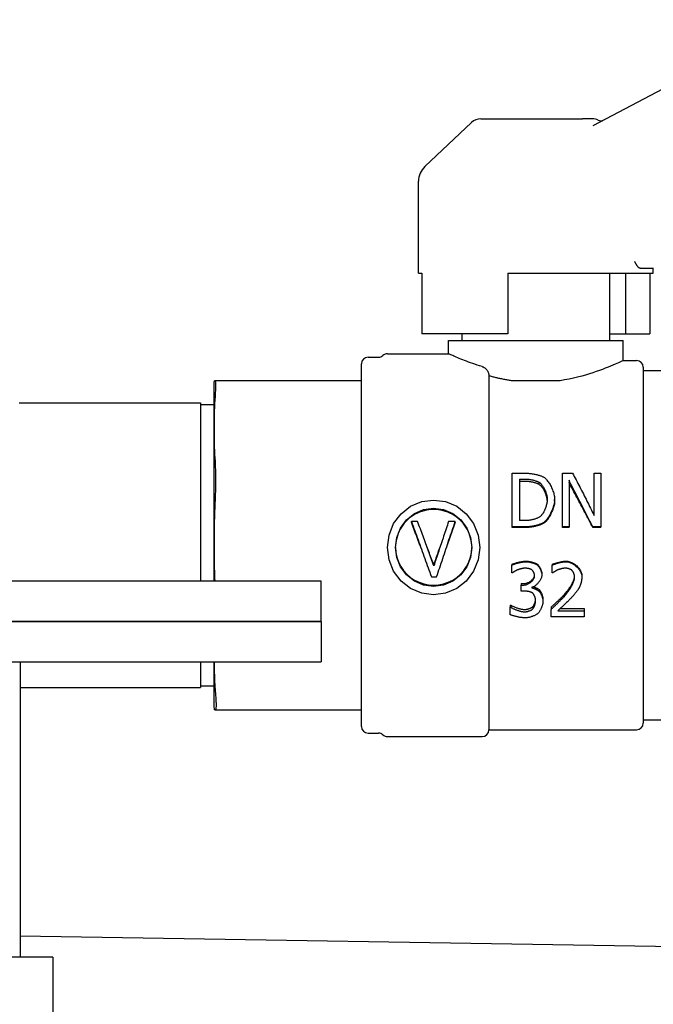
# Model space of a CAD drawing. Extents: x -1 to 5939, y 3 to 4203.
# Drawn here: x 4322 to 4417, y 1694 to 1840 of the extents above; entities that cross this region are included whole.
import ezdxf

# ---------------------------------------------------------------- set-up
doc = ezdxf.new("R2010")
doc.units = 0
doc.header["$LTSCALE"] = 10
doc.layers.add('SICHTBARE_KANTEN_DIN_', color=179, linetype='CONTINUOUS')

msp = doc.modelspace()

# ---------------------------------------------------------------- linework, layer by layer
at = {"layer": 'SICHTBARE_KANTEN_DIN_', "color": 0}
for p, q in [((4437.55, 1840.3), (4407.48, 1824.48)), ((4389.43, 1824.98), (4382.45, 1818.42)), ((4390.8, 1825.53), (4405.94, 1825.53)), ((4407.43, 1825.53), (4405.94, 1825.53)), ((4381.51, 1802.53), (4381.51, 1816.23)), ((4381.51, 1802.53), (4382.02, 1802.53)), ((4382.02, 1802.53), (4382.02, 1793.53)), ((4394.81, 1802.53), (4416.51, 1802.53)), ((4394.81, 1802.53), (4394.81, 1793.53)), ((4410.01, 1792.53), (4410.01, 1802.53)), ((4412.36, 1802.53), (4412.36, 1793.53)), ((4414.57, 1803.27), (4416.56, 1803.27)), ((4416, 1802.53), (4416, 1793.53)), ((4416.51, 1802.53), (4416.51, 1803.27)), ((4394.81, 1793.53), (4382.02, 1793.53)), ((4388.01, 1792.53), (4388.01, 1793.53)), ((4410.01, 1793.53), (4412.36, 1793.53)), ((4412.36, 1793.53), (4416, 1793.53)), ((4386.01, 1792.53), (4412.01, 1792.53)), ((4386.01, 1790.53), (4386.01, 1792.53)), ((4412.01, 1789.53), (4412.01, 1792.53)), ((4374.01, 1790.03), (4375.55, 1790.03)), ((4376.88, 1790.53), (4386.01, 1790.53)), ((4412.01, 1789.53), (4414.01, 1789.53)), ((4373.01, 1735.03), (4373.01, 1789.03)), ((4415.01, 1788.53), (4415.01, 1735.53)), ((4415.01, 1788.03), (4423.01, 1788.03)), ((4351.05, 1786.53), (4351.17, 1786.53)), ((4373.01, 1786.53), (4351.17, 1786.53)), ((4392.01, 1787.25), (4392.01, 1734.53)), ((4402.61, 1786.53), (4395.4, 1786.53)), ((4351.01, 1786.03), (4351.01, 1756.68)), ((4322.01, 1783.23), (4349.01, 1783.23)), ((4349.01, 1783.23), (4349.01, 1756.68)), ((4349.01, 1782.98), (4351.01, 1782.98)), ((4395.49, 1772.77), (4397.31, 1772.77)), ((4395.49, 1764.74), (4395.49, 1772.77)), ((4396.56, 1771.88), (4397.37, 1771.88)), ((4396.56, 1771.88), (4396.56, 1765.69)), ((4397.37, 1771.53), (4396.56, 1771.53)), ((4402.96, 1772.77), (4404.47, 1772.77)), ((4402.96, 1764.74), (4402.96, 1772.77)), ((4403.95, 1771.7), (4403.95, 1764.74)), ((4407.69, 1772.77), (4408.68, 1772.77)), ((4407.69, 1766.46), (4407.69, 1772.77)), ((4408.68, 1772.77), (4408.68, 1764.74)), ((4399.48, 1771.08), (4399.48, 1771.41)), ((4401.8, 1768.58), (4401.8, 1768.82)), ((4397.37, 1765.69), (4396.56, 1765.69)), ((4381.39, 1765.56), (4380.46, 1765.56)), ((4380.46, 1765.44), (4380.46, 1765.56)), ((4386.99, 1765.56), (4386, 1765.56)), ((4386.99, 1765.44), (4386.99, 1765.56)), ((4397.33, 1764.74), (4395.49, 1764.74)), ((4395.49, 1764.65), (4395.49, 1764.74)), ((4397.33, 1764.65), (4395.49, 1764.65)), ((4400.17, 1765.29), (4400.17, 1765.41)), ((4403.95, 1764.74), (4402.96, 1764.74)), ((4402.96, 1764.65), (4402.96, 1764.74)), ((4403.95, 1764.65), (4402.96, 1764.65)), ((4403.95, 1764.65), (4403.95, 1764.74)), ((4408.68, 1764.74), (4407.49, 1764.74)), ((4407.49, 1764.65), (4407.49, 1764.74)), ((4408.68, 1764.65), (4407.49, 1764.65)), ((4408.68, 1764.65), (4408.68, 1764.74)), ((4383.79, 1759.04), (4383.79, 1758.94)), ((4395.42, 1759.16), (4395.42, 1759.06)), ((4395.42, 1757.89), (4395.42, 1759.06)), ((4399.19, 1759.2), (4399.19, 1759.1)), ((4401.44, 1759.18), (4401.44, 1759.07)), ((4401.44, 1757.9), (4401.44, 1759.07)), ((4383.45, 1757.31), (4384.22, 1757.31)), ((4395.49, 1757.89), (4395.42, 1757.89)), ((4399.91, 1757.74), (4399.91, 1757.58)), ((4401.5, 1757.9), (4401.44, 1757.9)), ((4405.87, 1757.47), (4405.87, 1757.31)), ((4367.01, 1756.68), (4217.01, 1756.68)), ((4367.01, 1750.68), (4367.01, 1756.68)), ((4396.84, 1756.31), (4397.19, 1756.31)), ((4396.84, 1756.31), (4396.84, 1756.1)), ((4396.84, 1756.1), (4397.19, 1756.1)), ((4396.84, 1755.2), (4396.84, 1756.1)), ((4398.43, 1755.76), (4398.43, 1755.68)), ((4399.51, 1755.4), (4399.51, 1755.16)), ((4397.29, 1755.2), (4396.84, 1755.2)), ((4400.06, 1753.97), (4400.06, 1753.68)), ((4395.2, 1753.1), (4395.28, 1753.1)), ((4395.2, 1753.1), (4395.2, 1752.78)), ((4395.2, 1752.78), (4395.28, 1752.78)), ((4395.2, 1751.68), (4395.2, 1752.78)), ((4395.28, 1753.1), (4395.28, 1752.78)), ((4398.53, 1752.87), (4398.53, 1752.53)), ((4401.27, 1752.8), (4401.27, 1752.46)), ((4402.65, 1752.6), (4406.2, 1752.6)), ((4406.2, 1752.6), (4406.2, 1752.26)), ((4401.27, 1751.36), (4401.27, 1752.46)), ((4406.2, 1751.36), (4401.27, 1751.36)), ((4402.27, 1752.26), (4406.2, 1752.26)), ((4406.2, 1752.26), (4406.2, 1751.36)), ((4217.01, 1750.68), (4367.01, 1750.68)), ((4367.01, 1750.68), (4217.01, 1750.68)), ((4367.01, 1750.68), (4367.01, 1744.68)), ((4217.01, 1744.68), (4367.01, 1744.68)), ((4322.16, 1744.68), (4322.16, 1700.68)), ((4349.01, 1744.68), (4349.01, 1740.83)), ((4351.01, 1744.68), (4351.01, 1738.28)), ((4322.16, 1740.83), (4349.01, 1740.83)), ((4349.01, 1741.07), (4351.01, 1741.07)), ((4351.22, 1737.53), (4351.09, 1737.53)), ((4351.22, 1737.53), (4373.01, 1737.53)), ((4415.01, 1736.03), (4423.01, 1736.03)), ((4374.01, 1734.03), (4375.55, 1734.03)), ((4376.88, 1733.53), (4391.01, 1733.53)), ((4392.01, 1734.53), (4414.01, 1734.53)), ((4691.65, 1697.86), (4322.16, 1703.8)), ((4327.01, 1700.68), (4257.01, 1700.68)), ((4327.01, 1700.68), (4327.01, 1686.44))]:
    msp.add_line(p, q, dxfattribs=at)
at = {"layer": 'SICHTBARE_KANTEN_DIN_', "color": 0, "flags": 128}
for points in [[(4414.57, 1803.27), (4414.53, 1803.28), (4414.48, 1803.29), (4414.44, 1803.3), (4414.39, 1803.33), (4414.35, 1803.36), (4414.31, 1803.39), (4414.26, 1803.43), (4414.22, 1803.48), (4414.18, 1803.52), (4414.14, 1803.57), (4414.11, 1803.62), (4414.07, 1803.67), (4414.04, 1803.72), (4414.01, 1803.77), (4413.98, 1803.82), (4413.95, 1803.88), (4413.92, 1803.93), (4413.89, 1803.98), (4413.86, 1804.03), (4413.83, 1804.09), (4413.8, 1804.14), (4413.78, 1804.18), (4413.75, 1804.23), (4413.73, 1804.27)], [(4391.01, 1788.62), (4390.63, 1788.74), (4390.27, 1788.85), (4389.93, 1788.97), (4389.6, 1789.08), (4389.28, 1789.19), (4388.97, 1789.31), (4388.67, 1789.42), (4388.38, 1789.53), (4388.1, 1789.64), (4387.84, 1789.74), (4387.59, 1789.84), (4387.36, 1789.94), (4387.15, 1790.03), (4386.95, 1790.11), (4386.77, 1790.19), (4386.61, 1790.26), (4386.47, 1790.32), (4386.35, 1790.38), (4386.24, 1790.42), (4386.16, 1790.46), (4386.09, 1790.49), (4386.05, 1790.51), (4386.02, 1790.52), (4386.01, 1790.53)], [(4412.01, 1789.53), (4411.99, 1789.52), (4411.94, 1789.49), (4411.84, 1789.45), (4411.71, 1789.39), (4411.54, 1789.31), (4411.33, 1789.21), (4411.08, 1789.1), (4410.8, 1788.98), (4410.49, 1788.84), (4410.14, 1788.69), (4409.76, 1788.54), (4409.35, 1788.38), (4408.92, 1788.21), (4408.48, 1788.04), (4408.01, 1787.88), (4407.51, 1787.71), (4406.98, 1787.54), (4406.42, 1787.37), (4405.84, 1787.21), (4405.23, 1787.05), (4404.6, 1786.9), (4403.96, 1786.76), (4403.29, 1786.64), (4402.61, 1786.53)], [(4391.01, 1788.62), (4391.07, 1788.6), (4391.13, 1788.58), (4391.2, 1788.55), (4391.26, 1788.51), (4391.32, 1788.48), (4391.38, 1788.44), (4391.44, 1788.39), (4391.49, 1788.35), (4391.55, 1788.3), (4391.6, 1788.24), (4391.65, 1788.19), (4391.7, 1788.13), (4391.74, 1788.06), (4391.79, 1788), (4391.83, 1787.93), (4391.86, 1787.86), (4391.9, 1787.78), (4391.93, 1787.71), (4391.95, 1787.63), (4391.97, 1787.56), (4391.99, 1787.48), (4392, 1787.41), (4392.01, 1787.33), (4392.01, 1787.25)], [(4351.17, 1786.53), (4351.18, 1786.52), (4351.2, 1786.51), (4351.21, 1786.48), (4351.23, 1786.44), (4351.24, 1786.39), (4351.25, 1786.34), (4351.26, 1786.27), (4351.26, 1786.19), (4351.27, 1786.1), (4351.27, 1786), (4351.28, 1785.89), (4351.28, 1785.77), (4351.28, 1785.64), (4351.27, 1785.5), (4351.27, 1785.35), (4351.26, 1785.19), (4351.25, 1785.02), (4351.24, 1784.84), (4351.23, 1784.66), (4351.22, 1784.46), (4351.21, 1784.26), (4351.2, 1784.05), (4351.18, 1783.83), (4351.16, 1783.6)], [(4395.4, 1786.53), (4395.25, 1786.55), (4395.1, 1786.57), (4394.95, 1786.6), (4394.81, 1786.62), (4394.66, 1786.65), (4394.51, 1786.68), (4394.36, 1786.7), (4394.22, 1786.73), (4394.07, 1786.76), (4393.93, 1786.79), (4393.79, 1786.82), (4393.64, 1786.85), (4393.5, 1786.88), (4393.36, 1786.91), (4393.22, 1786.94), (4393.08, 1786.98), (4392.94, 1787.01), (4392.81, 1787.04), (4392.67, 1787.08), (4392.54, 1787.11), (4392.4, 1787.15), (4392.27, 1787.18), (4392.14, 1787.22), (4392.01, 1787.25)], [(4351.16, 1783.6), (4351.14, 1783.24), (4351.12, 1782.87), (4351.1, 1782.51), (4351.09, 1782.15), (4351.08, 1781.79), (4351.07, 1781.43), (4351.06, 1781.08), (4351.06, 1780.73), (4351.05, 1780.38), (4351.05, 1780.03), (4351.05, 1779.69), (4351.05, 1779.35), (4351.05, 1779.01), (4351.05, 1778.67), (4351.05, 1778.33), (4351.06, 1777.98), (4351.06, 1777.63), (4351.07, 1777.27), (4351.08, 1776.91), (4351.09, 1776.56), (4351.1, 1776.19), (4351.12, 1775.83), (4351.14, 1775.47), (4351.16, 1775.11)], [(4351.16, 1775.11), (4351.18, 1774.87), (4351.2, 1774.63), (4351.21, 1774.38), (4351.22, 1774.12), (4351.23, 1773.86), (4351.24, 1773.59), (4351.25, 1773.32), (4351.26, 1773.04), (4351.27, 1772.75), (4351.27, 1772.46), (4351.28, 1772.16), (4351.28, 1771.86), (4351.28, 1771.56), (4351.27, 1771.25), (4351.27, 1770.94), (4351.26, 1770.62), (4351.26, 1770.3), (4351.25, 1769.98), (4351.24, 1769.66), (4351.23, 1769.34), (4351.21, 1769.01), (4351.2, 1768.69), (4351.18, 1768.36), (4351.17, 1768.03)], [(4397.31, 1772.77), (4397.46, 1772.77), (4397.6, 1772.76), (4397.74, 1772.75), (4397.89, 1772.74), (4398.03, 1772.73), (4398.17, 1772.71), (4398.32, 1772.69), (4398.46, 1772.67), (4398.6, 1772.65), (4398.73, 1772.62), (4398.87, 1772.6), (4399, 1772.57), (4399.13, 1772.54), (4399.25, 1772.51), (4399.37, 1772.48), (4399.49, 1772.44), (4399.6, 1772.41), (4399.7, 1772.37), (4399.8, 1772.34), (4399.89, 1772.3), (4399.97, 1772.26), (4400.05, 1772.23), (4400.12, 1772.19), (4400.18, 1772.15)], [(4397.37, 1771.88), (4397.46, 1771.88), (4397.55, 1771.87), (4397.65, 1771.87), (4397.74, 1771.86), (4397.84, 1771.85), (4397.94, 1771.84), (4398.04, 1771.83), (4398.14, 1771.81), (4398.24, 1771.8), (4398.34, 1771.78), (4398.44, 1771.76), (4398.53, 1771.74), (4398.63, 1771.71), (4398.72, 1771.69), (4398.81, 1771.67), (4398.9, 1771.64), (4398.99, 1771.61), (4399.07, 1771.59), (4399.15, 1771.56), (4399.23, 1771.53), (4399.3, 1771.5), (4399.36, 1771.47), (4399.42, 1771.44), (4399.48, 1771.41)], [(4399.48, 1771.08), (4399.42, 1771.11), (4399.36, 1771.14), (4399.3, 1771.17), (4399.23, 1771.2), (4399.15, 1771.22), (4399.07, 1771.25), (4398.99, 1771.28), (4398.9, 1771.3), (4398.81, 1771.33), (4398.72, 1771.35), (4398.63, 1771.37), (4398.53, 1771.4), (4398.44, 1771.42), (4398.34, 1771.44), (4398.24, 1771.45), (4398.14, 1771.47), (4398.04, 1771.48), (4397.94, 1771.5), (4397.84, 1771.51), (4397.74, 1771.52), (4397.65, 1771.52), (4397.55, 1771.53), (4397.46, 1771.53), (4397.37, 1771.53)], [(4400.18, 1772.15), (4400.28, 1772.09), (4400.37, 1772.01), (4400.47, 1771.92), (4400.57, 1771.82), (4400.66, 1771.71), (4400.76, 1771.59), (4400.85, 1771.47), (4400.94, 1771.33), (4401.03, 1771.2), (4401.12, 1771.05), (4401.2, 1770.9), (4401.28, 1770.75), (4401.36, 1770.59), (4401.43, 1770.43), (4401.49, 1770.27), (4401.55, 1770.1), (4401.61, 1769.94), (4401.66, 1769.77), (4401.7, 1769.61), (4401.73, 1769.44), (4401.76, 1769.28), (4401.78, 1769.12), (4401.8, 1768.97), (4401.8, 1768.82)], [(4407.49, 1764.74), (4407.34, 1765.04), (4407.19, 1765.34), (4407.04, 1765.63), (4406.9, 1765.93), (4406.75, 1766.22), (4406.6, 1766.52), (4406.45, 1766.81), (4406.31, 1767.1), (4406.16, 1767.4), (4406.01, 1767.69), (4405.86, 1767.98), (4405.72, 1768.27), (4405.57, 1768.56), (4405.42, 1768.85), (4405.27, 1769.14), (4405.13, 1769.43), (4404.98, 1769.72), (4404.83, 1770), (4404.68, 1770.29), (4404.54, 1770.57), (4404.39, 1770.86), (4404.24, 1771.14), (4404.09, 1771.42), (4403.95, 1771.7)], [(4404.47, 1772.77), (4404.6, 1772.51), (4404.73, 1772.26), (4404.87, 1772), (4405, 1771.75), (4405.14, 1771.49), (4405.27, 1771.23), (4405.41, 1770.97), (4405.54, 1770.71), (4405.67, 1770.45), (4405.81, 1770.19), (4405.94, 1769.93), (4406.08, 1769.66), (4406.21, 1769.4), (4406.35, 1769.13), (4406.48, 1768.87), (4406.61, 1768.6), (4406.75, 1768.34), (4406.88, 1768.07), (4407.02, 1767.8), (4407.15, 1767.53), (4407.28, 1767.27), (4407.42, 1767), (4407.55, 1766.73), (4407.69, 1766.46)], [(4399.48, 1771.41), (4399.56, 1771.36), (4399.63, 1771.3), (4399.71, 1771.23), (4399.78, 1771.16), (4399.85, 1771.08), (4399.92, 1770.99), (4399.99, 1770.89), (4400.06, 1770.79), (4400.13, 1770.68), (4400.19, 1770.57), (4400.25, 1770.46), (4400.31, 1770.34), (4400.37, 1770.21), (4400.42, 1770.09), (4400.47, 1769.96), (4400.51, 1769.84), (4400.55, 1769.71), (4400.59, 1769.58), (4400.62, 1769.45), (4400.64, 1769.32), (4400.67, 1769.2), (4400.68, 1769.07), (4400.69, 1768.95), (4400.69, 1768.83)], [(4400.69, 1768.71), (4400.68, 1768.82), (4400.67, 1768.94), (4400.65, 1769.05), (4400.62, 1769.17), (4400.59, 1769.29), (4400.56, 1769.41), (4400.52, 1769.53), (4400.48, 1769.64), (4400.44, 1769.76), (4400.39, 1769.88), (4400.34, 1769.99), (4400.28, 1770.1), (4400.23, 1770.21), (4400.17, 1770.32), (4400.1, 1770.42), (4400.04, 1770.52), (4399.97, 1770.61), (4399.91, 1770.69), (4399.84, 1770.78), (4399.77, 1770.85), (4399.7, 1770.92), (4399.62, 1770.98), (4399.55, 1771.03), (4399.48, 1771.08)], [(4407.49, 1764.65), (4407.34, 1764.94), (4407.19, 1765.22), (4407.04, 1765.51), (4406.9, 1765.79), (4406.75, 1766.08), (4406.6, 1766.36), (4406.45, 1766.64), (4406.31, 1766.93), (4406.16, 1767.21), (4406.01, 1767.49), (4405.86, 1767.77), (4405.72, 1768.05), (4405.57, 1768.33), (4405.42, 1768.61), (4405.27, 1768.89), (4405.13, 1769.17), (4404.98, 1769.45), (4404.83, 1769.72), (4404.68, 1770), (4404.54, 1770.27), (4404.39, 1770.55), (4404.24, 1770.82), (4404.09, 1771.09), (4403.95, 1771.36)], [(4383.77, 1768.76), (4385.55, 1768.52), (4387.21, 1767.82), (4388.64, 1766.71), (4389.73, 1765.25), (4390.42, 1763.54), (4390.65, 1761.69), (4390.42, 1759.85), (4389.73, 1758.15), (4388.64, 1756.69), (4387.21, 1755.58), (4385.55, 1754.89), (4383.77, 1754.65), (4381.99, 1754.89), (4380.33, 1755.58), (4378.91, 1756.69), (4377.81, 1758.15), (4377.13, 1759.85), (4376.89, 1761.69), (4377.13, 1763.54), (4377.81, 1765.25), (4378.91, 1766.71), (4380.33, 1767.82), (4381.99, 1768.52), (4383.77, 1768.76)], [(4400.69, 1768.83), (4400.69, 1768.72), (4400.68, 1768.59), (4400.67, 1768.47), (4400.65, 1768.34), (4400.62, 1768.22), (4400.6, 1768.09), (4400.56, 1767.96), (4400.53, 1767.83), (4400.49, 1767.7), (4400.44, 1767.58), (4400.39, 1767.45), (4400.34, 1767.33), (4400.29, 1767.21), (4400.23, 1767.09), (4400.18, 1766.98), (4400.11, 1766.87), (4400.05, 1766.77), (4399.99, 1766.67), (4399.92, 1766.58), (4399.85, 1766.5), (4399.79, 1766.42), (4399.72, 1766.35), (4399.65, 1766.29), (4399.58, 1766.24)], [(4401.8, 1768.82), (4401.8, 1768.68), (4401.78, 1768.53), (4401.76, 1768.38), (4401.73, 1768.22), (4401.69, 1768.06), (4401.65, 1767.9), (4401.6, 1767.73), (4401.54, 1767.56), (4401.48, 1767.39), (4401.41, 1767.22), (4401.34, 1767.06), (4401.26, 1766.89), (4401.18, 1766.73), (4401.1, 1766.57), (4401.01, 1766.42), (4400.92, 1766.27), (4400.83, 1766.13), (4400.74, 1766), (4400.64, 1765.87), (4400.55, 1765.76), (4400.45, 1765.65), (4400.36, 1765.56), (4400.26, 1765.48), (4400.17, 1765.41)], [(4351.17, 1768.03), (4351.15, 1767.55), (4351.13, 1767.06), (4351.11, 1766.58), (4351.1, 1766.09), (4351.09, 1765.61), (4351.08, 1765.13), (4351.07, 1764.66), (4351.06, 1764.19), (4351.06, 1763.72), (4351.06, 1763.25), (4351.06, 1762.8), (4351.05, 1762.34), (4351.05, 1761.89), (4351.06, 1761.44), (4351.06, 1760.97), (4351.06, 1760.51), (4351.07, 1760.04), (4351.07, 1759.57), (4351.08, 1759.09), (4351.09, 1758.61), (4351.1, 1758.13), (4351.11, 1757.65), (4351.13, 1757.16), (4351.15, 1756.68)], [(4383.77, 1767.54), (4385.26, 1767.33), (4386.64, 1766.74), (4387.82, 1765.8), (4388.7, 1764.59), (4389.26, 1763.19), (4389.45, 1761.7), (4389.26, 1760.2), (4388.71, 1758.8), (4387.82, 1757.59), (4386.65, 1756.66), (4385.26, 1756.07), (4383.77, 1755.87), (4382.28, 1756.07), (4380.9, 1756.66), (4379.73, 1757.59), (4378.84, 1758.8), (4378.29, 1760.19), (4378.1, 1761.69), (4378.28, 1763.19), (4378.84, 1764.59), (4379.72, 1765.8), (4380.9, 1766.74), (4382.28, 1767.33), (4383.77, 1767.54)], [(4383.77, 1767.35), (4383.41, 1767.34), (4383.06, 1767.3), (4382.7, 1767.25), (4382.35, 1767.17), (4382.01, 1767.07), (4381.67, 1766.95), (4381.35, 1766.81), (4381.03, 1766.65), (4380.72, 1766.47), (4380.42, 1766.27), (4380.14, 1766.05), (4379.87, 1765.82), (4379.62, 1765.57), (4379.39, 1765.3), (4379.17, 1765.02), (4378.97, 1764.72), (4378.79, 1764.42), (4378.63, 1764.1), (4378.49, 1763.77), (4378.37, 1763.43), (4378.27, 1763.09), (4378.19, 1762.74), (4378.14, 1762.38), (4378.11, 1762.03)], [(4389.44, 1762.03), (4389.4, 1762.38), (4389.35, 1762.74), (4389.27, 1763.09), (4389.18, 1763.43), (4389.06, 1763.77), (4388.92, 1764.1), (4388.76, 1764.42), (4388.57, 1764.72), (4388.37, 1765.02), (4388.16, 1765.3), (4387.92, 1765.57), (4387.67, 1765.82), (4387.4, 1766.05), (4387.12, 1766.27), (4386.82, 1766.47), (4386.52, 1766.65), (4386.2, 1766.81), (4385.87, 1766.95), (4385.53, 1767.07), (4385.19, 1767.17), (4384.84, 1767.25), (4384.49, 1767.3), (4384.13, 1767.34), (4383.77, 1767.35)], [(4401.8, 1768.58), (4401.8, 1768.45), (4401.78, 1768.3), (4401.76, 1768.16), (4401.73, 1768), (4401.69, 1767.85), (4401.65, 1767.69), (4401.6, 1767.53), (4401.54, 1767.37), (4401.48, 1767.2), (4401.41, 1767.04), (4401.34, 1766.88), (4401.26, 1766.72), (4401.18, 1766.57), (4401.1, 1766.41), (4401.01, 1766.27), (4400.92, 1766.12), (4400.83, 1765.99), (4400.74, 1765.86), (4400.64, 1765.74), (4400.55, 1765.63), (4400.45, 1765.53), (4400.36, 1765.43), (4400.26, 1765.35), (4400.17, 1765.29)], [(4399.58, 1766.24), (4399.52, 1766.2), (4399.46, 1766.16), (4399.39, 1766.13), (4399.31, 1766.09), (4399.23, 1766.05), (4399.15, 1766.02), (4399.06, 1765.99), (4398.97, 1765.96), (4398.87, 1765.93), (4398.78, 1765.9), (4398.68, 1765.87), (4398.57, 1765.85), (4398.47, 1765.82), (4398.37, 1765.8), (4398.26, 1765.78), (4398.16, 1765.76), (4398.05, 1765.75), (4397.95, 1765.73), (4397.85, 1765.72), (4397.75, 1765.71), (4397.65, 1765.7), (4397.55, 1765.7), (4397.46, 1765.69), (4397.37, 1765.69)], [(4380.46, 1765.56), (4380.58, 1765.22), (4380.71, 1764.88), (4380.83, 1764.53), (4380.95, 1764.19), (4381.08, 1763.85), (4381.2, 1763.5), (4381.33, 1763.16), (4381.45, 1762.81), (4381.58, 1762.47), (4381.7, 1762.12), (4381.83, 1761.78), (4381.95, 1761.43), (4382.08, 1761.09), (4382.2, 1760.74), (4382.33, 1760.4), (4382.45, 1760.05), (4382.58, 1759.71), (4382.7, 1759.37), (4382.82, 1759.02), (4382.95, 1758.68), (4383.07, 1758.34), (4383.2, 1757.99), (4383.32, 1757.65), (4383.45, 1757.31)], [(4381.74, 1762.03), (4381.68, 1762.17), (4381.63, 1762.31), (4381.58, 1762.46), (4381.52, 1762.6), (4381.47, 1762.74), (4381.42, 1762.88), (4381.36, 1763.03), (4381.31, 1763.17), (4381.26, 1763.31), (4381.2, 1763.45), (4381.15, 1763.6), (4381.1, 1763.74), (4381.04, 1763.88), (4380.99, 1764.02), (4380.94, 1764.17), (4380.88, 1764.31), (4380.83, 1764.45), (4380.78, 1764.59), (4380.72, 1764.73), (4380.67, 1764.88), (4380.62, 1765.02), (4380.56, 1765.16), (4380.51, 1765.3), (4380.46, 1765.44)], [(4383.79, 1758.94), (4383.69, 1759.21), (4383.59, 1759.49), (4383.49, 1759.77), (4383.39, 1760.04), (4383.29, 1760.32), (4383.19, 1760.59), (4383.09, 1760.87), (4382.99, 1761.15), (4382.89, 1761.42), (4382.79, 1761.7), (4382.69, 1761.98), (4382.59, 1762.25), (4382.49, 1762.53), (4382.39, 1762.81), (4382.29, 1763.08), (4382.19, 1763.36), (4382.09, 1763.64), (4381.99, 1763.91), (4381.89, 1764.19), (4381.79, 1764.46), (4381.69, 1764.74), (4381.59, 1765.01), (4381.49, 1765.29), (4381.39, 1765.56)], [(4386, 1765.56), (4385.91, 1765.29), (4385.82, 1765.01), (4385.73, 1764.74), (4385.63, 1764.46), (4385.54, 1764.19), (4385.45, 1763.91), (4385.36, 1763.64), (4385.26, 1763.36), (4385.17, 1763.08), (4385.08, 1762.81), (4384.99, 1762.53), (4384.89, 1762.25), (4384.8, 1761.98), (4384.71, 1761.7), (4384.62, 1761.42), (4384.53, 1761.15), (4384.43, 1760.87), (4384.34, 1760.59), (4384.25, 1760.32), (4384.16, 1760.04), (4384.06, 1759.77), (4383.97, 1759.49), (4383.88, 1759.21), (4383.79, 1758.94)], [(4384.22, 1757.31), (4384.34, 1757.65), (4384.45, 1757.99), (4384.57, 1758.34), (4384.68, 1758.68), (4384.8, 1759.02), (4384.91, 1759.37), (4385.03, 1759.71), (4385.14, 1760.05), (4385.26, 1760.4), (4385.37, 1760.74), (4385.49, 1761.09), (4385.6, 1761.43), (4385.72, 1761.78), (4385.83, 1762.12), (4385.95, 1762.47), (4386.06, 1762.81), (4386.18, 1763.16), (4386.29, 1763.5), (4386.41, 1763.85), (4386.53, 1764.19), (4386.64, 1764.53), (4386.76, 1764.88), (4386.87, 1765.22), (4386.99, 1765.56)], [(4386.99, 1765.44), (4386.94, 1765.3), (4386.89, 1765.16), (4386.84, 1765.02), (4386.79, 1764.88), (4386.74, 1764.73), (4386.69, 1764.59), (4386.64, 1764.45), (4386.59, 1764.31), (4386.54, 1764.17), (4386.49, 1764.02), (4386.44, 1763.88), (4386.39, 1763.74), (4386.34, 1763.6), (4386.3, 1763.45), (4386.25, 1763.31), (4386.2, 1763.17), (4386.15, 1763.03), (4386.1, 1762.88), (4386.05, 1762.74), (4386, 1762.6), (4385.95, 1762.46), (4385.9, 1762.31), (4385.85, 1762.17), (4385.8, 1762.03)], [(4400.17, 1765.41), (4400.09, 1765.36), (4400, 1765.31), (4399.91, 1765.26), (4399.81, 1765.22), (4399.71, 1765.18), (4399.6, 1765.14), (4399.49, 1765.1), (4399.38, 1765.06), (4399.26, 1765.02), (4399.14, 1764.99), (4399.01, 1764.96), (4398.89, 1764.93), (4398.76, 1764.9), (4398.63, 1764.87), (4398.5, 1764.85), (4398.37, 1764.83), (4398.23, 1764.81), (4398.1, 1764.79), (4397.97, 1764.78), (4397.84, 1764.77), (4397.71, 1764.76), (4397.58, 1764.75), (4397.46, 1764.75), (4397.33, 1764.74)], [(4400.17, 1765.29), (4400.09, 1765.24), (4400, 1765.19), (4399.91, 1765.15), (4399.81, 1765.11), (4399.71, 1765.07), (4399.6, 1765.03), (4399.49, 1764.99), (4399.38, 1764.95), (4399.26, 1764.92), (4399.14, 1764.89), (4399.01, 1764.85), (4398.89, 1764.83), (4398.76, 1764.8), (4398.63, 1764.77), (4398.5, 1764.75), (4398.37, 1764.73), (4398.23, 1764.71), (4398.1, 1764.7), (4397.97, 1764.68), (4397.84, 1764.67), (4397.71, 1764.66), (4397.58, 1764.65), (4397.46, 1764.65), (4397.33, 1764.65)], [(4378.1, 1761.7), (4378.15, 1760.96), (4378.29, 1760.23), (4378.53, 1759.53), (4378.86, 1758.87), (4379.27, 1758.26), (4379.76, 1757.71), (4380.32, 1757.23), (4380.94, 1756.82), (4381.6, 1756.5), (4382.3, 1756.27), (4383.03, 1756.12), (4383.77, 1756.08), (4384.51, 1756.12), (4385.24, 1756.27), (4385.94, 1756.5), (4386.61, 1756.82), (4387.22, 1757.23), (4387.78, 1757.71), (4388.27, 1758.26), (4388.68, 1758.87), (4389.01, 1759.53), (4389.25, 1760.23), (4389.4, 1760.96), (4389.45, 1761.7)], [(4382.67, 1762.03), (4382.71, 1761.9), (4382.76, 1761.78), (4382.81, 1761.65), (4382.85, 1761.53), (4382.9, 1761.41), (4382.95, 1761.28), (4382.99, 1761.16), (4383.04, 1761.03), (4383.09, 1760.91), (4383.13, 1760.78), (4383.18, 1760.66), (4383.23, 1760.53), (4383.27, 1760.41), (4383.32, 1760.29), (4383.37, 1760.16), (4383.41, 1760.04), (4383.46, 1759.91), (4383.51, 1759.79), (4383.55, 1759.66), (4383.6, 1759.54), (4383.65, 1759.42), (4383.69, 1759.29), (4383.74, 1759.17), (4383.79, 1759.04)], [(4383.79, 1759.04), (4383.83, 1759.17), (4383.87, 1759.29), (4383.92, 1759.42), (4383.96, 1759.54), (4384, 1759.66), (4384.04, 1759.79), (4384.09, 1759.91), (4384.13, 1760.04), (4384.17, 1760.16), (4384.22, 1760.29), (4384.26, 1760.41), (4384.3, 1760.53), (4384.35, 1760.66), (4384.39, 1760.78), (4384.43, 1760.91), (4384.47, 1761.03), (4384.52, 1761.16), (4384.56, 1761.28), (4384.6, 1761.41), (4384.65, 1761.53), (4384.69, 1761.65), (4384.73, 1761.78), (4384.78, 1761.9), (4384.82, 1762.03)], [(4395.42, 1759.16), (4395.47, 1759.19), (4395.53, 1759.21), (4395.59, 1759.24), (4395.66, 1759.26), (4395.74, 1759.29), (4395.82, 1759.32), (4395.91, 1759.35), (4396, 1759.37), (4396.09, 1759.4), (4396.19, 1759.43), (4396.29, 1759.45), (4396.4, 1759.48), (4396.5, 1759.5), (4396.6, 1759.53), (4396.7, 1759.55), (4396.81, 1759.57), (4396.91, 1759.59), (4397.01, 1759.6), (4397.1, 1759.62), (4397.19, 1759.63), (4397.28, 1759.64), (4397.36, 1759.65), (4397.44, 1759.65), (4397.51, 1759.65)], [(4395.42, 1759.06), (4395.47, 1759.08), (4395.53, 1759.11), (4395.59, 1759.14), (4395.66, 1759.16), (4395.74, 1759.19), (4395.82, 1759.22), (4395.91, 1759.25), (4396, 1759.28), (4396.09, 1759.3), (4396.19, 1759.33), (4396.29, 1759.36), (4396.4, 1759.38), (4396.5, 1759.41), (4396.6, 1759.43), (4396.7, 1759.46), (4396.81, 1759.48), (4396.91, 1759.5), (4397.01, 1759.51), (4397.1, 1759.53), (4397.19, 1759.54), (4397.28, 1759.55), (4397.36, 1759.56), (4397.44, 1759.56), (4397.51, 1759.57)], [(4396.28, 1758.35), (4396.24, 1758.34), (4396.21, 1758.32), (4396.18, 1758.3), (4396.14, 1758.28), (4396.1, 1758.27), (4396.07, 1758.25), (4396.03, 1758.23), (4395.99, 1758.21), (4395.95, 1758.18), (4395.92, 1758.16), (4395.88, 1758.14), (4395.84, 1758.12), (4395.8, 1758.1), (4395.77, 1758.08), (4395.73, 1758.05), (4395.7, 1758.03), (4395.67, 1758.01), (4395.64, 1757.99), (4395.61, 1757.97), (4395.58, 1757.95), (4395.55, 1757.94), (4395.53, 1757.92), (4395.51, 1757.91), (4395.49, 1757.89)], [(4397.43, 1758.61), (4397.39, 1758.61), (4397.35, 1758.61), (4397.3, 1758.6), (4397.26, 1758.6), (4397.21, 1758.59), (4397.16, 1758.59), (4397.11, 1758.58), (4397.06, 1758.57), (4397.01, 1758.56), (4396.95, 1758.55), (4396.9, 1758.54), (4396.85, 1758.52), (4396.79, 1758.51), (4396.74, 1758.5), (4396.69, 1758.48), (4396.63, 1758.47), (4396.58, 1758.45), (4396.53, 1758.44), (4396.49, 1758.42), (4396.44, 1758.41), (4396.4, 1758.39), (4396.35, 1758.38), (4396.31, 1758.37), (4396.28, 1758.35)], [(4398.4, 1758.36), (4398.37, 1758.37), (4398.34, 1758.39), (4398.31, 1758.41), (4398.28, 1758.42), (4398.24, 1758.44), (4398.2, 1758.46), (4398.16, 1758.47), (4398.12, 1758.49), (4398.08, 1758.5), (4398.03, 1758.51), (4397.99, 1758.52), (4397.94, 1758.54), (4397.89, 1758.55), (4397.85, 1758.56), (4397.8, 1758.57), (4397.76, 1758.58), (4397.71, 1758.58), (4397.67, 1758.59), (4397.62, 1758.6), (4397.58, 1758.6), (4397.54, 1758.61), (4397.5, 1758.61), (4397.46, 1758.61), (4397.43, 1758.61)], [(4397.51, 1759.65), (4397.58, 1759.65), (4397.65, 1759.65), (4397.72, 1759.64), (4397.8, 1759.64), (4397.88, 1759.63), (4397.96, 1759.61), (4398.04, 1759.6), (4398.11, 1759.59), (4398.19, 1759.57), (4398.27, 1759.55), (4398.35, 1759.53), (4398.43, 1759.51), (4398.51, 1759.49), (4398.59, 1759.47), (4398.66, 1759.45), (4398.73, 1759.42), (4398.8, 1759.4), (4398.87, 1759.37), (4398.93, 1759.34), (4398.99, 1759.32), (4399.05, 1759.29), (4399.1, 1759.26), (4399.15, 1759.23), (4399.19, 1759.2)], [(4397.51, 1759.57), (4397.58, 1759.57), (4397.65, 1759.56), (4397.72, 1759.56), (4397.8, 1759.55), (4397.88, 1759.54), (4397.96, 1759.53), (4398.04, 1759.51), (4398.11, 1759.5), (4398.19, 1759.48), (4398.27, 1759.46), (4398.35, 1759.44), (4398.43, 1759.42), (4398.51, 1759.4), (4398.59, 1759.38), (4398.66, 1759.35), (4398.73, 1759.33), (4398.8, 1759.3), (4398.87, 1759.27), (4398.93, 1759.25), (4398.99, 1759.22), (4399.05, 1759.19), (4399.1, 1759.16), (4399.15, 1759.13), (4399.19, 1759.1)], [(4398.82, 1757.47), (4398.82, 1757.51), (4398.81, 1757.55), (4398.81, 1757.59), (4398.8, 1757.63), (4398.79, 1757.67), (4398.78, 1757.72), (4398.77, 1757.76), (4398.75, 1757.81), (4398.74, 1757.85), (4398.72, 1757.89), (4398.7, 1757.94), (4398.68, 1757.98), (4398.66, 1758.02), (4398.64, 1758.06), (4398.61, 1758.1), (4398.59, 1758.14), (4398.57, 1758.17), (4398.54, 1758.21), (4398.52, 1758.24), (4398.49, 1758.27), (4398.47, 1758.29), (4398.45, 1758.32), (4398.42, 1758.34), (4398.4, 1758.36)], [(4399.19, 1759.2), (4399.24, 1759.17), (4399.28, 1759.13), (4399.33, 1759.09), (4399.37, 1759.04), (4399.41, 1758.99), (4399.45, 1758.93), (4399.5, 1758.88), (4399.54, 1758.82), (4399.57, 1758.76), (4399.61, 1758.69), (4399.65, 1758.62), (4399.68, 1758.56), (4399.72, 1758.49), (4399.75, 1758.42), (4399.77, 1758.35), (4399.8, 1758.28), (4399.82, 1758.2), (4399.85, 1758.13), (4399.86, 1758.06), (4399.88, 1758), (4399.89, 1757.93), (4399.9, 1757.86), (4399.91, 1757.8), (4399.91, 1757.74)], [(4399.19, 1759.1), (4399.24, 1759.06), (4399.28, 1759.02), (4399.33, 1758.98), (4399.37, 1758.93), (4399.41, 1758.88), (4399.45, 1758.82), (4399.5, 1758.76), (4399.54, 1758.7), (4399.57, 1758.64), (4399.61, 1758.57), (4399.65, 1758.5), (4399.68, 1758.43), (4399.72, 1758.36), (4399.75, 1758.29), (4399.77, 1758.21), (4399.8, 1758.14), (4399.82, 1758.07), (4399.85, 1757.99), (4399.86, 1757.92), (4399.88, 1757.85), (4399.89, 1757.78), (4399.9, 1757.71), (4399.91, 1757.64), (4399.91, 1757.58)], [(4401.44, 1759.18), (4401.48, 1759.2), (4401.54, 1759.22), (4401.6, 1759.24), (4401.67, 1759.27), (4401.74, 1759.29), (4401.82, 1759.32), (4401.91, 1759.34), (4402, 1759.37), (4402.09, 1759.4), (4402.19, 1759.42), (4402.29, 1759.45), (4402.39, 1759.47), (4402.49, 1759.5), (4402.59, 1759.52), (4402.69, 1759.54), (4402.79, 1759.56), (4402.89, 1759.58), (4402.99, 1759.6), (4403.08, 1759.62), (4403.17, 1759.63), (4403.26, 1759.64), (4403.34, 1759.65), (4403.42, 1759.65), (4403.49, 1759.65)], [(4401.44, 1759.07), (4401.48, 1759.09), (4401.54, 1759.12), (4401.6, 1759.14), (4401.67, 1759.17), (4401.74, 1759.19), (4401.82, 1759.22), (4401.91, 1759.25), (4402, 1759.27), (4402.09, 1759.3), (4402.19, 1759.33), (4402.29, 1759.36), (4402.39, 1759.38), (4402.49, 1759.41), (4402.59, 1759.43), (4402.69, 1759.45), (4402.79, 1759.48), (4402.89, 1759.49), (4402.99, 1759.51), (4403.08, 1759.53), (4403.17, 1759.54), (4403.26, 1759.55), (4403.34, 1759.56), (4403.42, 1759.56), (4403.49, 1759.57)], [(4402.27, 1758.35), (4402.25, 1758.34), (4402.21, 1758.32), (4402.18, 1758.31), (4402.15, 1758.29), (4402.11, 1758.27), (4402.08, 1758.25), (4402.04, 1758.23), (4402, 1758.21), (4401.96, 1758.19), (4401.92, 1758.17), (4401.89, 1758.15), (4401.85, 1758.12), (4401.81, 1758.1), (4401.78, 1758.08), (4401.74, 1758.06), (4401.71, 1758.04), (4401.67, 1758.02), (4401.64, 1758), (4401.61, 1757.98), (4401.58, 1757.96), (4401.56, 1757.94), (4401.53, 1757.93), (4401.51, 1757.91), (4401.5, 1757.9)], [(4403.41, 1758.61), (4403.37, 1758.61), (4403.33, 1758.61), (4403.29, 1758.6), (4403.24, 1758.6), (4403.2, 1758.59), (4403.15, 1758.59), (4403.1, 1758.58), (4403.05, 1758.57), (4402.99, 1758.56), (4402.94, 1758.55), (4402.89, 1758.54), (4402.83, 1758.52), (4402.78, 1758.51), (4402.73, 1758.5), (4402.67, 1758.48), (4402.62, 1758.47), (4402.57, 1758.45), (4402.52, 1758.44), (4402.48, 1758.42), (4402.43, 1758.41), (4402.39, 1758.39), (4402.35, 1758.38), (4402.31, 1758.37), (4402.27, 1758.35)], [(4404.39, 1758.28), (4404.36, 1758.3), (4404.33, 1758.32), (4404.3, 1758.34), (4404.27, 1758.36), (4404.24, 1758.38), (4404.2, 1758.4), (4404.16, 1758.42), (4404.12, 1758.44), (4404.07, 1758.46), (4404.03, 1758.47), (4403.99, 1758.49), (4403.94, 1758.51), (4403.89, 1758.52), (4403.85, 1758.54), (4403.8, 1758.55), (4403.75, 1758.56), (4403.71, 1758.57), (4403.66, 1758.58), (4403.62, 1758.59), (4403.57, 1758.6), (4403.53, 1758.6), (4403.49, 1758.61), (4403.45, 1758.61), (4403.41, 1758.61)], [(4403.49, 1759.65), (4403.63, 1759.65), (4403.77, 1759.63), (4403.91, 1759.6), (4404.05, 1759.56), (4404.19, 1759.51), (4404.33, 1759.45), (4404.47, 1759.38), (4404.6, 1759.31), (4404.73, 1759.23), (4404.86, 1759.14), (4404.98, 1759.04), (4405.1, 1758.94), (4405.21, 1758.83), (4405.32, 1758.72), (4405.41, 1758.6), (4405.5, 1758.48), (4405.58, 1758.36), (4405.66, 1758.23), (4405.72, 1758.11), (4405.77, 1757.98), (4405.82, 1757.85), (4405.85, 1757.73), (4405.87, 1757.6), (4405.87, 1757.47)], [(4403.49, 1759.57), (4403.63, 1759.56), (4403.77, 1759.54), (4403.91, 1759.51), (4404.05, 1759.47), (4404.19, 1759.42), (4404.33, 1759.36), (4404.47, 1759.29), (4404.6, 1759.21), (4404.73, 1759.12), (4404.86, 1759.03), (4404.98, 1758.93), (4405.1, 1758.82), (4405.21, 1758.71), (4405.32, 1758.6), (4405.41, 1758.48), (4405.5, 1758.35), (4405.58, 1758.23), (4405.66, 1758.1), (4405.72, 1757.97), (4405.77, 1757.83), (4405.82, 1757.7), (4405.85, 1757.57), (4405.87, 1757.44), (4405.87, 1757.31)], [(4397.19, 1756.31), (4397.28, 1756.31), (4397.37, 1756.32), (4397.46, 1756.34), (4397.55, 1756.36), (4397.64, 1756.38), (4397.73, 1756.41), (4397.82, 1756.45), (4397.9, 1756.49), (4397.99, 1756.54), (4398.07, 1756.58), (4398.16, 1756.64), (4398.24, 1756.69), (4398.31, 1756.75), (4398.38, 1756.82), (4398.45, 1756.88), (4398.52, 1756.95), (4398.57, 1757.02), (4398.63, 1757.09), (4398.68, 1757.16), (4398.72, 1757.24), (4398.75, 1757.31), (4398.78, 1757.39), (4398.8, 1757.47), (4398.81, 1757.55)], [(4397.19, 1756.1), (4397.28, 1756.1), (4397.37, 1756.11), (4397.47, 1756.13), (4397.56, 1756.15), (4397.66, 1756.18), (4397.75, 1756.22), (4397.84, 1756.26), (4397.93, 1756.31), (4398.02, 1756.36), (4398.11, 1756.41), (4398.19, 1756.47), (4398.28, 1756.53), (4398.35, 1756.6), (4398.43, 1756.67), (4398.49, 1756.74), (4398.56, 1756.81), (4398.61, 1756.89), (4398.67, 1756.97), (4398.71, 1757.05), (4398.75, 1757.13), (4398.78, 1757.22), (4398.8, 1757.3), (4398.81, 1757.38), (4398.82, 1757.47)], [(4399.91, 1757.58), (4399.9, 1757.49), (4399.89, 1757.4), (4399.87, 1757.31), (4399.84, 1757.22), (4399.81, 1757.12), (4399.76, 1757.03), (4399.71, 1756.93), (4399.66, 1756.83), (4399.6, 1756.74), (4399.54, 1756.65), (4399.47, 1756.55), (4399.4, 1756.46), (4399.32, 1756.38), (4399.25, 1756.29), (4399.17, 1756.21), (4399.08, 1756.14), (4399, 1756.07), (4398.92, 1756), (4398.83, 1755.94), (4398.75, 1755.89), (4398.67, 1755.85), (4398.59, 1755.81), (4398.51, 1755.78), (4398.43, 1755.76)], [(4403.2, 1754.63), (4403.31, 1754.75), (4403.42, 1754.87), (4403.52, 1754.99), (4403.62, 1755.11), (4403.72, 1755.23), (4403.81, 1755.35), (4403.9, 1755.48), (4403.99, 1755.6), (4404.07, 1755.72), (4404.15, 1755.84), (4404.23, 1755.97), (4404.3, 1756.09), (4404.37, 1756.2), (4404.43, 1756.32), (4404.49, 1756.44), (4404.54, 1756.55), (4404.59, 1756.66), (4404.63, 1756.77), (4404.67, 1756.87), (4404.7, 1756.97), (4404.73, 1757.07), (4404.75, 1757.16), (4404.77, 1757.25), (4404.78, 1757.33)], [(4403.2, 1754.36), (4403.31, 1754.49), (4403.42, 1754.62), (4403.53, 1754.75), (4403.64, 1754.88), (4403.74, 1755.01), (4403.83, 1755.15), (4403.93, 1755.28), (4404.02, 1755.41), (4404.1, 1755.54), (4404.19, 1755.68), (4404.26, 1755.81), (4404.34, 1755.94), (4404.4, 1756.06), (4404.47, 1756.19), (4404.52, 1756.31), (4404.58, 1756.43), (4404.62, 1756.55), (4404.66, 1756.66), (4404.7, 1756.77), (4404.73, 1756.88), (4404.75, 1756.98), (4404.77, 1757.07), (4404.78, 1757.16), (4404.78, 1757.25)], [(4404.78, 1757.25), (4404.78, 1757.29), (4404.78, 1757.34), (4404.77, 1757.38), (4404.77, 1757.43), (4404.76, 1757.48), (4404.75, 1757.53), (4404.74, 1757.58), (4404.72, 1757.63), (4404.71, 1757.68), (4404.69, 1757.73), (4404.67, 1757.78), (4404.66, 1757.83), (4404.64, 1757.88), (4404.62, 1757.92), (4404.6, 1757.97), (4404.57, 1758.01), (4404.55, 1758.06), (4404.53, 1758.09), (4404.51, 1758.13), (4404.48, 1758.17), (4404.46, 1758.2), (4404.44, 1758.23), (4404.41, 1758.26), (4404.39, 1758.28)], [(4405.87, 1757.31), (4405.87, 1757.25), (4405.87, 1757.18), (4405.86, 1757.11), (4405.86, 1757.04), (4405.85, 1756.97), (4405.83, 1756.9), (4405.82, 1756.82), (4405.81, 1756.75), (4405.79, 1756.67), (4405.78, 1756.59), (4405.76, 1756.52), (4405.74, 1756.44), (4405.72, 1756.36), (4405.7, 1756.29), (4405.67, 1756.22), (4405.65, 1756.15), (4405.63, 1756.08), (4405.6, 1756.01), (4405.58, 1755.95), (4405.56, 1755.89), (4405.53, 1755.83), (4405.51, 1755.77), (4405.48, 1755.72), (4405.46, 1755.68)], [(4398.43, 1755.68), (4398.46, 1755.67), (4398.5, 1755.66), (4398.54, 1755.65), (4398.58, 1755.64), (4398.62, 1755.63), (4398.67, 1755.61), (4398.72, 1755.59), (4398.77, 1755.57), (4398.82, 1755.55), (4398.87, 1755.53), (4398.92, 1755.51), (4398.97, 1755.49), (4399.02, 1755.46), (4399.07, 1755.44), (4399.12, 1755.41), (4399.17, 1755.39), (4399.22, 1755.36), (4399.27, 1755.33), (4399.32, 1755.3), (4399.36, 1755.27), (4399.4, 1755.24), (4399.44, 1755.22), (4399.47, 1755.19), (4399.51, 1755.16)], [(4398.65, 1755.84), (4398.69, 1755.83), (4398.73, 1755.81), (4398.76, 1755.8), (4398.8, 1755.79), (4398.84, 1755.77), (4398.88, 1755.75), (4398.92, 1755.74), (4398.96, 1755.72), (4399, 1755.7), (4399.04, 1755.69), (4399.08, 1755.67), (4399.12, 1755.65), (4399.15, 1755.63), (4399.19, 1755.61), (4399.23, 1755.59), (4399.26, 1755.57), (4399.3, 1755.55), (4399.33, 1755.53), (4399.37, 1755.51), (4399.4, 1755.48), (4399.43, 1755.46), (4399.46, 1755.44), (4399.48, 1755.42), (4399.51, 1755.4)], [(4399.51, 1755.4), (4399.54, 1755.37), (4399.57, 1755.33), (4399.6, 1755.29), (4399.63, 1755.25), (4399.67, 1755.2), (4399.7, 1755.15), (4399.73, 1755.1), (4399.76, 1755.04), (4399.79, 1754.98), (4399.82, 1754.92), (4399.85, 1754.86), (4399.88, 1754.79), (4399.9, 1754.72), (4399.93, 1754.66), (4399.95, 1754.59), (4399.97, 1754.52), (4399.99, 1754.45), (4400.01, 1754.38), (4400.03, 1754.31), (4400.04, 1754.24), (4400.05, 1754.17), (4400.06, 1754.1), (4400.06, 1754.04), (4400.06, 1753.97)], [(4405.46, 1755.68), (4405.43, 1755.63), (4405.4, 1755.58), (4405.37, 1755.53), (4405.33, 1755.48), (4405.29, 1755.42), (4405.25, 1755.36), (4405.21, 1755.3), (4405.16, 1755.24), (4405.12, 1755.18), (4405.07, 1755.11), (4405.02, 1755.05), (4404.97, 1754.98), (4404.92, 1754.92), (4404.86, 1754.86), (4404.81, 1754.79), (4404.76, 1754.73), (4404.71, 1754.67), (4404.66, 1754.61), (4404.61, 1754.55), (4404.56, 1754.5), (4404.52, 1754.45), (4404.47, 1754.4), (4404.43, 1754.35), (4404.39, 1754.31)], [(4398.49, 1754.92), (4398.46, 1754.94), (4398.43, 1754.96), (4398.39, 1754.98), (4398.35, 1754.99), (4398.31, 1755.01), (4398.26, 1755.03), (4398.21, 1755.05), (4398.16, 1755.06), (4398.11, 1755.08), (4398.06, 1755.09), (4398, 1755.11), (4397.94, 1755.12), (4397.89, 1755.13), (4397.83, 1755.14), (4397.77, 1755.15), (4397.71, 1755.16), (4397.66, 1755.17), (4397.6, 1755.18), (4397.54, 1755.19), (4397.49, 1755.19), (4397.44, 1755.2), (4397.38, 1755.2), (4397.34, 1755.2), (4397.29, 1755.2)], [(4398.97, 1753.76), (4398.97, 1753.81), (4398.97, 1753.87), (4398.96, 1753.92), (4398.95, 1753.98), (4398.94, 1754.04), (4398.93, 1754.1), (4398.92, 1754.16), (4398.9, 1754.21), (4398.88, 1754.27), (4398.86, 1754.33), (4398.84, 1754.38), (4398.82, 1754.44), (4398.8, 1754.49), (4398.77, 1754.54), (4398.75, 1754.59), (4398.72, 1754.64), (4398.69, 1754.68), (4398.67, 1754.73), (4398.64, 1754.77), (4398.61, 1754.8), (4398.58, 1754.84), (4398.55, 1754.87), (4398.52, 1754.89), (4398.49, 1754.92)], [(4399.51, 1755.16), (4399.54, 1755.13), (4399.57, 1755.09), (4399.6, 1755.05), (4399.63, 1755), (4399.67, 1754.96), (4399.7, 1754.9), (4399.73, 1754.85), (4399.76, 1754.79), (4399.79, 1754.73), (4399.82, 1754.66), (4399.85, 1754.6), (4399.88, 1754.53), (4399.9, 1754.46), (4399.93, 1754.39), (4399.95, 1754.32), (4399.97, 1754.24), (4399.99, 1754.17), (4400.01, 1754.1), (4400.03, 1754.03), (4400.04, 1753.96), (4400.05, 1753.88), (4400.06, 1753.82), (4400.06, 1753.75), (4400.06, 1753.68)], [(4401.27, 1752.8), (4401.34, 1752.86), (4401.41, 1752.92), (4401.49, 1752.99), (4401.57, 1753.06), (4401.65, 1753.14), (4401.73, 1753.22), (4401.82, 1753.29), (4401.91, 1753.38), (4401.99, 1753.46), (4402.08, 1753.54), (4402.17, 1753.63), (4402.26, 1753.71), (4402.35, 1753.8), (4402.44, 1753.88), (4402.53, 1753.96), (4402.62, 1754.05), (4402.7, 1754.13), (4402.78, 1754.21), (4402.86, 1754.29), (4402.94, 1754.36), (4403.01, 1754.44), (4403.08, 1754.51), (4403.14, 1754.57), (4403.2, 1754.63)], [(4401.27, 1752.46), (4401.34, 1752.53), (4401.41, 1752.59), (4401.49, 1752.66), (4401.57, 1752.74), (4401.65, 1752.82), (4401.73, 1752.89), (4401.82, 1752.98), (4401.91, 1753.06), (4401.99, 1753.15), (4402.08, 1753.23), (4402.17, 1753.32), (4402.26, 1753.41), (4402.35, 1753.5), (4402.44, 1753.58), (4402.53, 1753.67), (4402.62, 1753.76), (4402.7, 1753.84), (4402.78, 1753.93), (4402.86, 1754.01), (4402.94, 1754.08), (4403.01, 1754.16), (4403.08, 1754.23), (4403.14, 1754.3), (4403.2, 1754.36)], [(4404.39, 1754.31), (4404.32, 1754.23), (4404.25, 1754.16), (4404.17, 1754.07), (4404.08, 1753.99), (4403.99, 1753.9), (4403.9, 1753.8), (4403.8, 1753.7), (4403.7, 1753.6), (4403.59, 1753.5), (4403.49, 1753.4), (4403.39, 1753.3), (4403.28, 1753.2), (4403.18, 1753.1), (4403.07, 1753), (4402.97, 1752.91), (4402.87, 1752.82), (4402.78, 1752.73), (4402.69, 1752.64), (4402.6, 1752.56), (4402.52, 1752.49), (4402.45, 1752.42), (4402.38, 1752.36), (4402.32, 1752.31), (4402.27, 1752.26)], [(4395.28, 1753.1), (4395.33, 1753.07), (4395.38, 1753.04), (4395.44, 1753.01), (4395.51, 1752.97), (4395.58, 1752.94), (4395.66, 1752.9), (4395.75, 1752.87), (4395.83, 1752.83), (4395.92, 1752.79), (4396.02, 1752.76), (4396.12, 1752.72), (4396.22, 1752.69), (4396.32, 1752.65), (4396.42, 1752.62), (4396.52, 1752.59), (4396.62, 1752.56), (4396.71, 1752.54), (4396.81, 1752.52), (4396.91, 1752.5), (4397, 1752.48), (4397.09, 1752.46), (4397.17, 1752.45), (4397.25, 1752.45), (4397.32, 1752.45)], [(4395.28, 1752.78), (4395.33, 1752.75), (4395.38, 1752.72), (4395.44, 1752.68), (4395.51, 1752.65), (4395.58, 1752.61), (4395.66, 1752.57), (4395.75, 1752.53), (4395.83, 1752.5), (4395.92, 1752.46), (4396.02, 1752.42), (4396.12, 1752.38), (4396.22, 1752.35), (4396.32, 1752.31), (4396.42, 1752.28), (4396.52, 1752.25), (4396.62, 1752.22), (4396.71, 1752.19), (4396.81, 1752.17), (4396.91, 1752.15), (4397, 1752.13), (4397.09, 1752.12), (4397.17, 1752.11), (4397.25, 1752.1), (4397.32, 1752.1)], [(4397.32, 1752.45), (4397.36, 1752.45), (4397.41, 1752.45), (4397.46, 1752.45), (4397.51, 1752.46), (4397.56, 1752.47), (4397.62, 1752.48), (4397.68, 1752.49), (4397.73, 1752.5), (4397.79, 1752.52), (4397.85, 1752.53), (4397.91, 1752.55), (4397.97, 1752.57), (4398.03, 1752.59), (4398.08, 1752.61), (4398.14, 1752.63), (4398.19, 1752.66), (4398.25, 1752.68), (4398.3, 1752.7), (4398.35, 1752.73), (4398.39, 1752.76), (4398.43, 1752.78), (4398.47, 1752.81), (4398.5, 1752.84), (4398.53, 1752.87)], [(4397.32, 1752.1), (4397.36, 1752.1), (4397.41, 1752.1), (4397.46, 1752.11), (4397.51, 1752.11), (4397.56, 1752.12), (4397.62, 1752.13), (4397.68, 1752.14), (4397.73, 1752.16), (4397.79, 1752.17), (4397.85, 1752.19), (4397.91, 1752.21), (4397.97, 1752.23), (4398.03, 1752.25), (4398.08, 1752.27), (4398.14, 1752.29), (4398.19, 1752.32), (4398.25, 1752.34), (4398.3, 1752.37), (4398.35, 1752.39), (4398.39, 1752.42), (4398.43, 1752.45), (4398.47, 1752.47), (4398.5, 1752.5), (4398.53, 1752.53)], [(4398.53, 1752.87), (4398.56, 1752.89), (4398.58, 1752.92), (4398.6, 1752.95), (4398.63, 1752.99), (4398.65, 1753.02), (4398.68, 1753.06), (4398.7, 1753.1), (4398.72, 1753.14), (4398.74, 1753.18), (4398.76, 1753.22), (4398.78, 1753.27), (4398.8, 1753.31), (4398.82, 1753.36), (4398.84, 1753.41), (4398.86, 1753.46), (4398.88, 1753.5), (4398.89, 1753.55), (4398.91, 1753.6), (4398.92, 1753.65), (4398.93, 1753.7), (4398.94, 1753.75), (4398.95, 1753.8), (4398.96, 1753.85), (4398.97, 1753.9)], [(4398.53, 1752.53), (4398.56, 1752.56), (4398.59, 1752.6), (4398.61, 1752.63), (4398.64, 1752.67), (4398.67, 1752.72), (4398.69, 1752.76), (4398.72, 1752.81), (4398.74, 1752.86), (4398.77, 1752.91), (4398.79, 1752.96), (4398.81, 1753.02), (4398.83, 1753.07), (4398.85, 1753.13), (4398.87, 1753.18), (4398.89, 1753.24), (4398.91, 1753.3), (4398.92, 1753.36), (4398.94, 1753.42), (4398.95, 1753.48), (4398.96, 1753.53), (4398.96, 1753.59), (4398.97, 1753.65), (4398.97, 1753.7), (4398.97, 1753.76)], [(4400.06, 1753.68), (4400.06, 1753.61), (4400.06, 1753.54), (4400.05, 1753.47), (4400.03, 1753.39), (4400.02, 1753.31), (4400, 1753.23), (4399.98, 1753.14), (4399.96, 1753.06), (4399.93, 1752.98), (4399.9, 1752.89), (4399.87, 1752.81), (4399.84, 1752.72), (4399.8, 1752.64), (4399.77, 1752.56), (4399.73, 1752.48), (4399.69, 1752.4), (4399.65, 1752.33), (4399.61, 1752.26), (4399.57, 1752.19), (4399.53, 1752.13), (4399.48, 1752.07), (4399.44, 1752.01), (4399.4, 1751.96), (4399.36, 1751.91)], [(4397.39, 1751.2), (4397.31, 1751.2), (4397.22, 1751.21), (4397.14, 1751.21), (4397.04, 1751.22), (4396.95, 1751.24), (4396.85, 1751.25), (4396.75, 1751.26), (4396.64, 1751.28), (4396.54, 1751.3), (4396.43, 1751.32), (4396.32, 1751.34), (4396.22, 1751.37), (4396.11, 1751.39), (4396.01, 1751.42), (4395.91, 1751.44), (4395.81, 1751.47), (4395.72, 1751.49), (4395.63, 1751.52), (4395.54, 1751.55), (4395.46, 1751.57), (4395.39, 1751.6), (4395.32, 1751.63), (4395.26, 1751.65), (4395.2, 1751.68)], [(4399.36, 1751.91), (4399.31, 1751.87), (4399.26, 1751.83), (4399.2, 1751.78), (4399.13, 1751.74), (4399.06, 1751.7), (4398.99, 1751.65), (4398.91, 1751.61), (4398.83, 1751.57), (4398.75, 1751.53), (4398.66, 1751.5), (4398.57, 1751.46), (4398.48, 1751.43), (4398.38, 1751.39), (4398.29, 1751.36), (4398.19, 1751.33), (4398.1, 1751.31), (4398, 1751.28), (4397.91, 1751.26), (4397.82, 1751.25), (4397.73, 1751.23), (4397.64, 1751.22), (4397.55, 1751.21), (4397.47, 1751.2), (4397.39, 1751.2)], [(4351.07, 1744.68), (4351.07, 1744.51), (4351.07, 1744.34), (4351.07, 1744.17), (4351.07, 1744), (4351.08, 1743.83), (4351.08, 1743.66), (4351.08, 1743.48), (4351.08, 1743.31), (4351.09, 1743.13), (4351.09, 1742.96), (4351.1, 1742.78), (4351.1, 1742.61), (4351.11, 1742.43), (4351.11, 1742.25), (4351.12, 1742.07), (4351.13, 1741.9), (4351.13, 1741.72), (4351.14, 1741.54), (4351.15, 1741.36), (4351.16, 1741.18), (4351.17, 1741), (4351.18, 1740.82), (4351.2, 1740.64), (4351.21, 1740.46)], [(4351.21, 1740.46), (4351.23, 1740.23), (4351.25, 1740.01), (4351.26, 1739.8), (4351.28, 1739.6), (4351.29, 1739.4), (4351.3, 1739.21), (4351.32, 1739.04), (4351.32, 1738.87), (4351.33, 1738.71), (4351.34, 1738.56), (4351.34, 1738.42), (4351.34, 1738.29), (4351.34, 1738.17), (4351.34, 1738.06), (4351.34, 1737.96), (4351.33, 1737.87), (4351.32, 1737.79), (4351.31, 1737.72), (4351.3, 1737.66), (4351.29, 1737.61), (4351.27, 1737.58), (4351.26, 1737.55), (4351.24, 1737.53), (4351.22, 1737.53)]]:
    msp.add_lwpolyline(points, dxfattribs=at)
at = {"layer": 'SICHTBARE_KANTEN_DIN_', "color": 0}
for centre, radius, start, end in [((4390.8, 1823.53), 2, 90, 133.2643), ((4407.44, 1823.53), 2, 65.1053, 90.0001), ((4408.7, 1826.25), 1, 245.1054, 297.7535), ((4384.51, 1816.23), 3, 133.2643, 180), ((4374.01, 1789.03), 1, 90, 180), ((4375.55, 1791.03), 1, 270, 311.4096), ((4376.88, 1789.53), 1, 90, 131.4096), ((4414.01, 1788.53), 1, 0, 90), ((4359.46, 1785.51), 8.47, 173.1193, 176.5182), ((4359.46, 1738.8), 8.47, 183.4818, 188.6128), ((4374.01, 1735.03), 1, 180, 270), ((4414.01, 1735.53), 1, 270, 360), ((4375.55, 1733.03), 1, 48.5904, 90), ((4376.88, 1734.53), 1, 228.5904, 270), ((4391.01, 1734.53), 1, 270, 360)]:
    msp.add_arc(centre, radius, start, end, dxfattribs=at)

doc.saveas('drawing.dxf')
